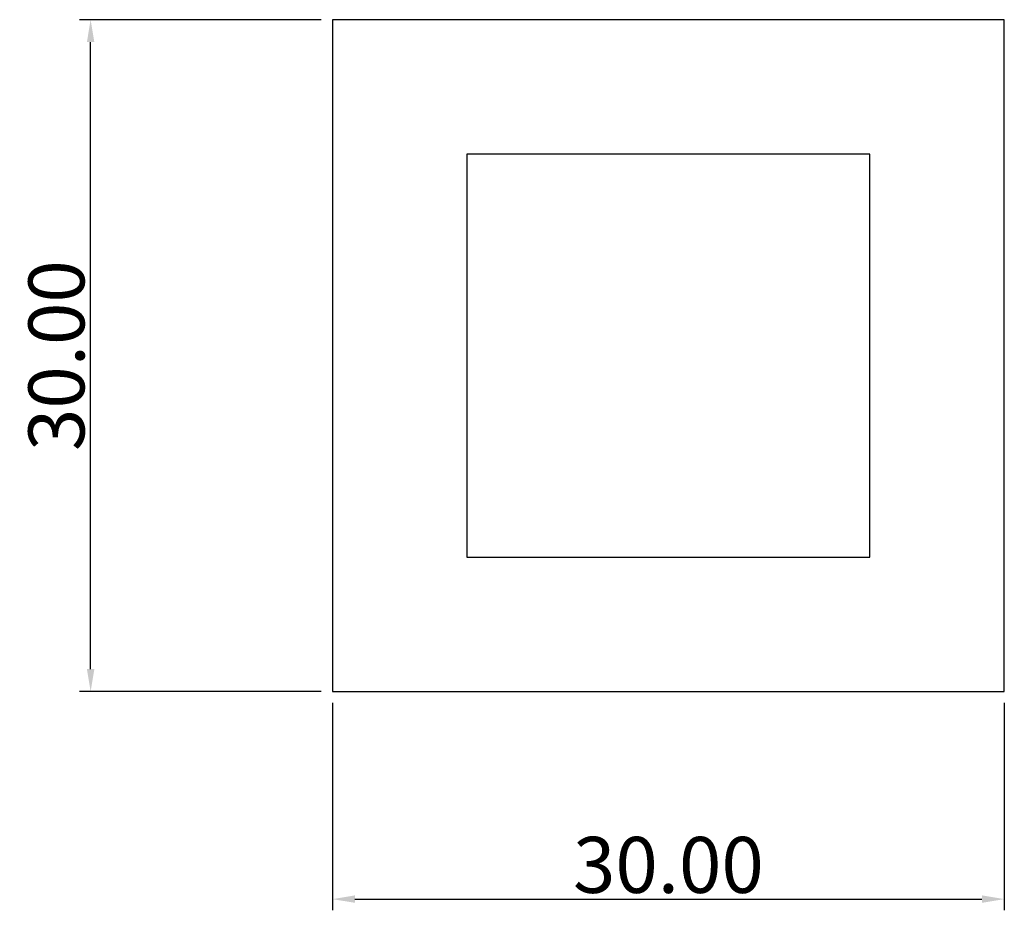
# Model space of a CAD drawing. Units: millimetres. Extents: x -5961.8 to -5917.9, y -970.2 to -930.5.
import ezdxf

# ---------------------------------------------------------------- set-up
doc = ezdxf.new("R2010")
doc.units = ezdxf.units.MM
doc.header["$LTSCALE"] = 20
doc.layers.add('09', color=7, linetype='Continuous', lineweight=25, true_color=0x000000)
doc.styles.add('@Arial Unicode MS', font='txt')
doc.dimstyles.new('@Arial Unicode MS', dxfattribs={"dimtxt": 1, "dimasz": 1, "dimexe": 0.5, "dimexo": 0.5, "dimgap": 0.25, "dimtad": 1, "dimtoh": 1, "dimzin": 1, "dimdsep": 46, "dimtxsty": '@Arial Unicode MS', "dimcen": 0.5, "dimazin": 1, "dimtfac": 1, "dimtdec": 4, "dimtix": 1, "dimtofl": 0, "dimtmove": 1, "dimatfit": 3, "dimfxl": 1, "dimtolj": 1, "dimtzin": 1, "dimarcsym": 0})

# ---------------------------------------------------------------- blocks, each defined once
blk = doc.blocks.new('*D1')
at = {"layer": '09', "color": 0, "lineweight": -2}
for p, q in [((-5947.87, -960.975), (-5947.87, -970.243)), ((-5917.87, -960.975), (-5917.87, -970.243)), ((-5946.87, -969.743), (-5918.87, -969.743))]:
    blk.add_line(p, q, dxfattribs=at)
at = {"layer": '09', "color": 0}
for points in [[(-5946.87, -969.576), (-5946.87, -969.909), (-5947.87, -969.743)], [(-5918.87, -969.909), (-5918.87, -969.576), (-5917.87, -969.743)]]:
    blk.add_solid(points, dxfattribs=at)
at = {"layer": 'Defpoints', "color": 0}
for p in [(-5947.87, -960.475), (-5917.87, -960.475), (-5917.87, -969.743)]:
    blk.add_point(p, dxfattribs=at)
at = {"layer": '09', "color": 0, "insert": (-5932.87, -968.215), "char_height": 2.5, "attachment_point": 5, "style": '@Arial Unicode MS'}
blk.add_mtext('\\A1;30.00', dxfattribs=at)
blk = doc.blocks.new('*D2')
at = {"layer": '09', "color": 0, "lineweight": -2}
for p, q in [((-5948.37, -930.475), (-5959.171, -930.475)), ((-5958.671, -959.475), (-5958.671, -931.475)), ((-5948.37, -960.475), (-5959.171, -960.475))]:
    blk.add_line(p, q, dxfattribs=at)
at = {"layer": '09', "color": 0}
for points in [[(-5958.504, -931.475), (-5958.837, -931.475), (-5958.671, -930.475)], [(-5958.837, -959.475), (-5958.504, -959.475), (-5958.671, -960.475)]]:
    blk.add_solid(points, dxfattribs=at)
at = {"layer": 'Defpoints', "color": 0}
for p in [(-5958.671, -930.475), (-5947.87, -930.475), (-5947.87, -960.475)]:
    blk.add_point(p, dxfattribs=at)
at = {"layer": '09', "color": 0, "insert": (-5960.198, -945.475), "char_height": 2.5, "attachment_point": 5, "rotation": 90, "style": '@Arial Unicode MS'}
blk.add_mtext('\\A1;30.00', dxfattribs=at)

msp = doc.modelspace()

# ---------------------------------------------------------------- linework, layer by layer
at = {"layer": '09', "lineweight": 30}
for points in [[(-5947.87, -960.475), (-5917.87, -960.475), (-5917.87, -930.475), (-5947.87, -930.475)], [(-5941.87, -954.475), (-5923.87, -954.475), (-5923.87, -936.475), (-5941.87, -936.475)]]:
    msp.add_lwpolyline(points, close=True, dxfattribs=at)

# ---------------------------------------------------------------- dimensions: what is measured, and where the dimension line sits
at = {"layer": '09', "color": 8, "true_color": 0x817d7d}
dim = msp.add_linear_dim(base=(-5958.671, -930.475), p1=(-5947.87, -960.475), p2=(-5947.87, -930.475), angle=90, dimstyle='@Arial Unicode MS', override={"dimtxt": 2.5, "dimasz": 1, "dimexe": 0.5, "dimexo": 0.5, "dimgap": 0.25, "dimtad": 1, "dimtih": 0, "dimtoh": 0, "dimdec": 2, "dimzin": 1, "dimtxsty": '@Arial Unicode MS', "dimsah": 0, "dimcen": 0.5, "dimadec": 2, "dimazin": 1, "dimtix": 0, "dimtmove": 0, "dimtzin": 1}, dxfattribs=at)
dim.commit()
dim.dimension.update_dxf_attribs({"geometry": '*D2', "text_midpoint": (-5960.198, -945.475)})
dim = msp.add_linear_dim(base=(-5917.87, -969.743), p1=(-5947.87, -960.475), p2=(-5917.87, -960.475), dimstyle='@Arial Unicode MS', override={"dimtxt": 2.5, "dimasz": 1, "dimexe": 0.5, "dimexo": 0.5, "dimgap": 0.25, "dimtad": 1, "dimtih": 0, "dimtoh": 0, "dimdec": 2, "dimzin": 1, "dimtxsty": '@Arial Unicode MS', "dimsah": 0, "dimcen": 0.5, "dimadec": 2, "dimazin": 1, "dimtix": 0, "dimtmove": 0, "dimtzin": 1}, dxfattribs=at)
dim.commit()
dim.dimension.update_dxf_attribs({"geometry": '*D1', "text_midpoint": (-5932.87, -968.215)})

doc.saveas('drawing.dxf')
